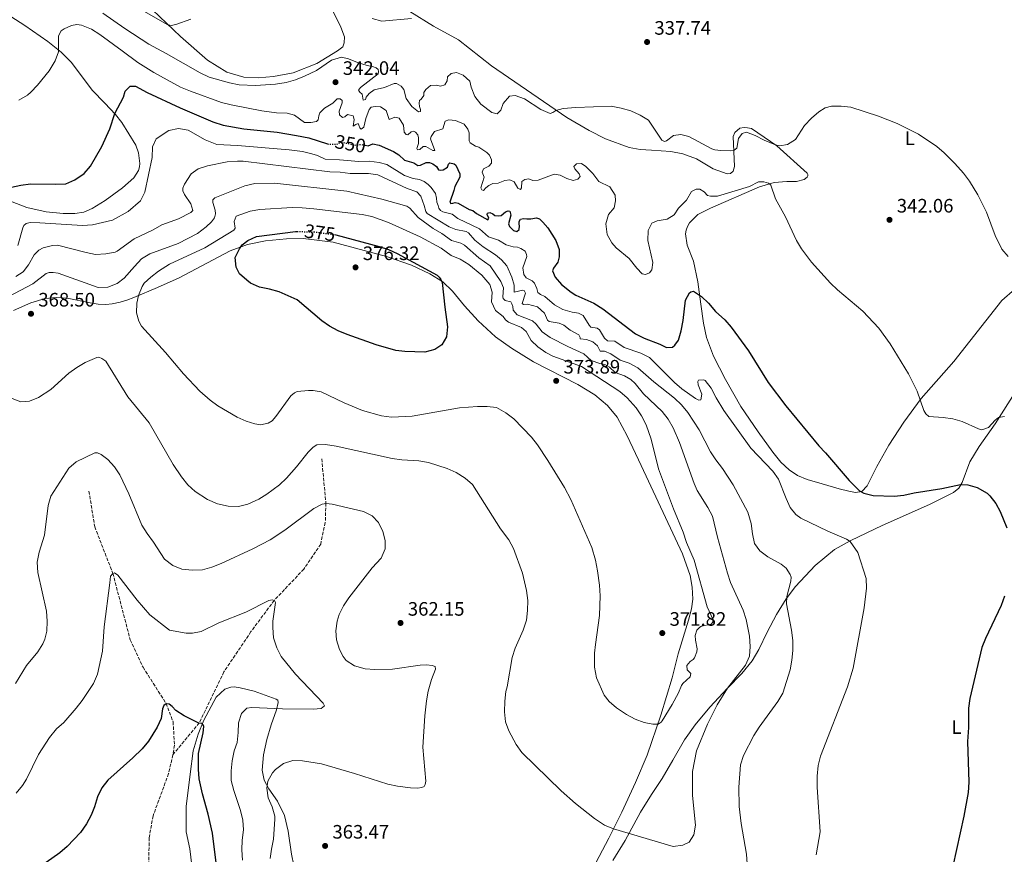
# Model space of a CAD drawing. Units: metres. Extents: x 601163 to 604627, y 4692152 to 4694515.
# Drawn here: x 603020 to 603526, y 4693177 to 4693606 of the extents above; entities that cross this region are included whole.
import ezdxf
from ezdxf.enums import TextEntityAlignment as Align

# ---------------------------------------------------------------- set-up
doc = ezdxf.new("R2010")
doc.units = ezdxf.units.M
doc.header["$MEASUREMENT"] = 0
doc.linetypes.add('DGN Style 3', pattern=[2.435891, 1.739922, -0.695969])
doc.linetypes.add('DGN Style 5', pattern=[1.217945, 0.521977, -0.695969])
for name, color, linetype, lineweight in [('Cota de curva de nivel directora', 7, 'Continuous', 0), ('Cota de punto acotado terreno', 7, 'Continuous', 0), ('Curva de nivel directora', 30, 'Continuous', 30), ('Curva de nivel directora no vista', 30, 'DGN Style 5', 30), ('Curva de nivel intermedia', 30, 'Continuous', 0), ('Etiqueta de uso rústico', 92, 'Continuous', 0), ('Línea de cambio de uso (parcela vista)', 92, 'Continuous', 0), ('Punto acotado terreno (símbolo)', 7, 'Continuous', 0), ('Vaguada', 142, 'DGN Style 3', 13)]:
    doc.layers.add(name, color=color, linetype=linetype, lineweight=lineweight)
doc.styles.add('Style-Arial', font='arial.ttf')

# ---------------------------------------------------------------- blocks, each defined once
blk = doc.blocks.new('5PATER')
at = {"layer": 'Punto acotado terreno (símbolo)', "linetype": 'Continuous', "lineweight": 0}
h = blk.add_hatch(color=51, dxfattribs=at)
edge = h.paths.add_edge_path()
edge.add_ellipse((0, 0), major_axis=(-0.11, -0.111), ratio=0.999422, start_angle=0, end_angle=360)

msp = doc.modelspace()

# ---------------------------------------------------------------- linework, layer by layer
at = {"layer": 'Curva de nivel directora', "color": 30, "linetype": 'Continuous', "lineweight": 30, "flags": 128}
for points, elevation in [([(603005.1, 4693518.02), (603020.32, 4693521.28), (603025.27, 4693521.94), (603038.36, 4693521.73), (603043.43, 4693522.01), (603048.02, 4693524.02), (603052.85, 4693527.2), (603056.07, 4693531.01), (603061.93, 4693541.17), (603066.03, 4693550.29), (603068.59, 4693558.05), (603073.03, 4693566.5), (603073.94, 4693569.62), (603076.49, 4693572.22), (603079.27, 4693572.17), (603085.17, 4693568.95), (603102.23, 4693561.11), (603119.09, 4693553.83), (603124.27, 4693552.04), (603134.94, 4693550.21), (603152.14, 4693548.45), (603162.02, 4693546.88), (603168.31, 4693545.53), (603177.94, 4693542.53)], 350), ([(603197.27, 4693541.81), (603198.85, 4693541.45), (603201.37, 4693542.48), (603204.48, 4693541.88), (603212, 4693538.63), (603214.61, 4693536.82), (603217.61, 4693534.06), (603222.39, 4693532.82), (603224.47, 4693531.36), (603225.89, 4693531.46), (603228.76, 4693532.97), (603230.39, 4693532.87), (603232.21, 4693532.3), (603234.08, 4693530.84), (603235.13, 4693529.19), (603236.27, 4693528.9), (603237.5, 4693529.22), (603239.62, 4693530.53), (603240.19, 4693532.01), (603240.95, 4693532.68), (603243.11, 4693532.23), (603243.98, 4693531.6), (603246.01, 4693527.02), (603245.96, 4693525.34), (603243.43, 4693520.51), (603242.99, 4693518.48), (603240.85, 4693512.56), (603241.38, 4693511.81), (603242.46, 4693511.99), (603243.55, 4693512.38), (603245.24, 4693512.07), (603250.8, 4693508.65), (603252.76, 4693508.14), (603254.62, 4693506.69), (603260.46, 4693503.39), (603261.01, 4693504.2), (603260.17, 4693506.18), (603260.32, 4693506.85), (603261.41, 4693507.17), (603262.95, 4693506.53), (603264.02, 4693505.63), (603265.71, 4693505.4), (603267.27, 4693505.71), (603269.54, 4693507.49), (603270.91, 4693508.08), (603271.78, 4693507.79), (603272.22, 4693505.89), (603271.12, 4693501.44), (603271.57, 4693499.94), (603273.63, 4693498), (603275.38, 4693497.36), (603276.55, 4693498.36), (603276.79, 4693500.32), (603276.47, 4693501.27), (603276.49, 4693502.62), (603277.26, 4693503.69), (603278.69, 4693504.14), (603280.51, 4693503.9), (603282.55, 4693504), (603285.54, 4693504.49), (603286.95, 4693503.85), (603288.75, 4693502.26), (603291.26, 4693499.23), (603295.34, 4693492.79), (603297.18, 4693488.14), (603297.15, 4693484.43), (603296.42, 4693481.6), (603294.2, 4693478.59), (603293.77, 4693477.18), (603295.06, 4693473.97), (603298.32, 4693470.16), (603303.33, 4693466.13), (603305.73, 4693464.63), (603314.89, 4693460.61), (603319.49, 4693457.71), (603336.31, 4693444.76), (603340.77, 4693442.51), (603348.81, 4693439.45), (603352.37, 4693437.76), (603355.42, 4693437.9), (603356.66, 4693438.97), (603358.47, 4693441.57), (603359.87, 4693446.37), (603360.8, 4693451.55), (603362.1, 4693462.03), (603364.13, 4693465.92), (603364.75, 4693466.31), (603366.25, 4693466.69), (603370.27, 4693463.89), (603373.91, 4693460.46), (603377.58, 4693456.31), (603382.31, 4693451.95), (603385.56, 4693448.14), (603394.48, 4693435.95), (603404.67, 4693419.71), (603413.71, 4693407.73), (603430.62, 4693387.12), (603434.11, 4693383.54), (603446.17, 4693369.26), (603451.59, 4693363.96), (603453.74, 4693362.83)], 350), ([(603181.51, 4693495.84), (603182.24, 4693495.75), (603204.53, 4693489.67), (603209.29, 4693488.1), (603213.89, 4693486.14), (603234.42, 4693474.89), (603235.41, 4693473.85), (603236.2, 4693472.69), (603236.92, 4693471.12), (603238.24, 4693458.5), (603239.75, 4693448.38), (603239.18, 4693443.24), (603236.73, 4693439.09), (603233.24, 4693436.78), (603228.06, 4693435.39), (603217.79, 4693435.75), (603213.04, 4693436.27), (603203.09, 4693439.09), (603188.07, 4693444.39), (603183.45, 4693446.32), (603179.05, 4693448.73), (603175.06, 4693451.47), (603162.46, 4693462.2), (603153.19, 4693466.37), (603148.13, 4693467.82), (603142.94, 4693468.73), (603138.46, 4693470.89), (603136.43, 4693472.3), (603132.72, 4693475.62), (603130.93, 4693479.04), (603130.43, 4693484.03), (603132.76, 4693488.54), (603134.15, 4693490.55), (603136.97, 4693492.73), (603141.53, 4693494.82), (603161.46, 4693497.45), (603162.34, 4693497.42)], 375), ([(603453.74, 4693362.83), (603458.58, 4693361.6), (603469.35, 4693361.33), (603474.33, 4693361.83), (603479.61, 4693362.97), (603493.81, 4693365.14), (603503.47, 4693367.29), (603507.19, 4693367.02), (603511.98, 4693365.64), (603517.17, 4693362.78), (603518.6, 4693361.46), (603521.68, 4693357.45), (603523.93, 4693353.3), (603527.37, 4693344.9)], 350), ([(603526.11, 4693309.78), (603524.44, 4693305.07), (603516.29, 4693288.09), (603514.48, 4693283.43), (603508.27, 4693257.21), (603507.65, 4693252.26), (603507.57, 4693242.23), (603507.04, 4693234.97), (603507.82, 4693214.16), (603507.36, 4693208.83), (603505.17, 4693196.59), (603499.52, 4693170.97)], 350), ([(603114.03, 4693239.52), (603114.34, 4693242.71), (603113.99, 4693243.65), (603113.3, 4693244.25), (603111.88, 4693244.51), (603104.2, 4693248.22), (603100.02, 4693250.96), (603098.17, 4693253.1), (603096.53, 4693254.17), (603094.97, 4693254.42), (603093.83, 4693253.53), (603093.21, 4693251.78), (603092.41, 4693246.88), (603090.31, 4693242.45), (603085.9, 4693235.19), (603082.75, 4693231.32), (603077.86, 4693226.59), (603065.02, 4693215.21), (603061.96, 4693211.25), (603059.78, 4693206.49), (603058.21, 4693201.39), (603056.41, 4693197.09), (603054.03, 4693192.67), (603050.92, 4693188.3), (603044.18, 4693181.04), (603040.37, 4693177.82), (603027.46, 4693168.67)], 350), ([(603122.93, 4693154.85), (603118.8, 4693187.84), (603116.67, 4693197.61), (603113.62, 4693208.12), (603112.07, 4693215.87), (603111.56, 4693220.84), (603111.57, 4693228.86), (603114.03, 4693239.52)], 350)]:
    msp.add_lwpolyline(points, dxfattribs=dict(at, elevation=elevation))
at = {"layer": 'Curva de nivel directora no vista', "color": 30, "linetype": 'DGN Style 5', "lineweight": 30, "flags": 128}
for points, elevation in [([(603177.94, 4693542.53), (603178.48, 4693542.36), (603182.68, 4693542.29), (603185, 4693543.33), (603189.12, 4693542.64), (603191.41, 4693541.79), (603195.34, 4693542.26), (603197.27, 4693541.81)], 350), ([(603162.34, 4693497.42), (603171.54, 4693497.16), (603181.51, 4693495.84)], 375)]:
    msp.add_lwpolyline(points, dxfattribs=dict(at, elevation=elevation))
at = {"layer": 'Curva de nivel intermedia', "color": 30, "linetype": 'Continuous', "lineweight": 0, "flags": 128}
for points, elevation in [([(603107.7, 4693606.57), (603100, 4693603.94), (603097.62, 4693603.44), (603095.52, 4693603.88), (603071.84, 4693617.7)], 335), ([(603062.51, 4693609.74), (603073.77, 4693601.86), (603086.09, 4693593.78), (603095.08, 4693588.96), (603112.43, 4693578.98), (603117.2, 4693576.81), (603127.64, 4693573.84), (603132.59, 4693572.89), (603140.89, 4693572.45), (603151.23, 4693573.19), (603156.77, 4693574.05), (603161.59, 4693575.4), (603166.23, 4693577.26), (603172.32, 4693580.19), (603180.08, 4693585.61), (603185.19, 4693587.07), (603188.83, 4693586.19), (603193.46, 4693584.32), (603198.39, 4693582.82), (603201.15, 4693582.3), (603203.03, 4693581.66), (603204.03, 4693580.69), (603204.22, 4693579.74), (603203.99, 4693578.46), (603194.92, 4693571.58), (603193.88, 4693570.18), (603194.61, 4693569.08), (603195.81, 4693568.04), (603196.36, 4693564.92), (603197.45, 4693565.24), (603197.95, 4693566.58), (603199.47, 4693568.38), (603201.94, 4693570.23), (603207.25, 4693571.49), (603212.3, 4693573.49), (603213.45, 4693573.47), (603215.79, 4693572.21), (603217.32, 4693570.42), (603218.52, 4693565.79), (603221.35, 4693561.7), (603224.76, 4693558.91), (603225.78, 4693559.09), (603225.87, 4693560.1), (603225.29, 4693561.74), (603225.11, 4693563.37), (603225.34, 4693564.85), (603226.17, 4693565.52), (603227.49, 4693567.46), (603227.52, 4693569.01), (603228.56, 4693570.55), (603230.9, 4693572.54), (603233.89, 4693572.62), (603236.04, 4693572.11), (603238.36, 4693572.94), (603239.55, 4693574.89), (603239.72, 4693577.05), (603241.58, 4693578.71), (603244.37, 4693579.2), (603247.73, 4693577.92), (603251.2, 4693574.81), (603251.88, 4693571.61), (603253.69, 4693566.9), (603256.8, 4693562.99), (603262.55, 4693558.68), (603265.18, 4693558.02), (603267.04, 4693559.82), (603268.32, 4693563.25), (603271.65, 4693566.97), (603274.56, 4693567.4), (603279.25, 4693565.67), (603287.7, 4693560.25), (603292.47, 4693558.06), (603293.93, 4693558.66), (603295.44, 4693559.72), (603299.18, 4693560.73), (603305.63, 4693561.29), (603323.92, 4693561.83), (603328.92, 4693560.93), (603333.9, 4693559.48), (603338.74, 4693557.29), (603343.03, 4693554.72), (603349.95, 4693544.42), (603351.22, 4693543.65), (603352.24, 4693544.04), (603355.88, 4693546.75), (603359.62, 4693547.29), (603363.8, 4693546.26)], 340), ([(603019.31, 4693564.94), (603023.69, 4693567.56), (603025.37, 4693569.05), (603028.85, 4693572.62), (603034.83, 4693580.15), (603037.99, 4693585.2), (603039.71, 4693589.89), (603039.63, 4693598.12), (603041.09, 4693600.57), (603042.5, 4693601.74), (603046.28, 4693603.4), (603049.05, 4693603.84), (603051.56, 4693603.6), (603056.61, 4693601.44), (603060.83, 4693598.82), (603072.44, 4693590.34), (603080.43, 4693584.3), (603088.69, 4693579.21), (603102.45, 4693571.66), (603107.46, 4693569.59), (603123.45, 4693563.84), (603128.47, 4693562.58), (603144.2, 4693559.43), (603151.7, 4693558.46), (603157.32, 4693558.29), (603161.09, 4693557.27), (603166.1, 4693553.52), (603169.35, 4693553.53), (603172.27, 4693554.09), (603173.17, 4693554.81), (603173.55, 4693556.97), (603174.11, 4693558.38), (603176.46, 4693560.85), (603180.78, 4693563.48), (603182.92, 4693565.6), (603184.54, 4693565.71), (603185.48, 4693564.88), (603185.52, 4693563.66), (603183.95, 4693559.29), (603184.12, 4693557.39), (603185.72, 4693556.14), (603186.88, 4693556.46), (603188.25, 4693557.58), (603191.15, 4693556.92), (603191.66, 4693555.08), (603191.19, 4693551.63), (603192.5, 4693552.49), (603193.79, 4693552.94), (603194.18, 4693552.19), (603194.56, 4693550.69), (603195.3, 4693550.07), (603196.67, 4693551.13), (603197.77, 4693555.58), (603199.45, 4693560.22), (603200.52, 4693561.35), (603202.42, 4693561.79), (603205.19, 4693561.6), (603208.07, 4693559.59), (603209.61, 4693555.02), (603212.68, 4693556.18), (603214.77, 4693555.8), (603217.08, 4693552.17), (603217.48, 4693548.51), (603218.41, 4693547.27), (603219.35, 4693547.12), (603221.07, 4693548.65)], 345), ([(603221.1, 4693607), (603205.99, 4693605.67), (603200.91, 4693607)], 335), ([(603363.8, 4693546.26), (603375.64, 4693540.02), (603377.08, 4693539.45), (603380.19, 4693539.05), (603385.19, 4693538.99), (603387.1, 4693539.26), (603388.48, 4693540.32), (603389.25, 4693545.32), (603391.19, 4693547.85), (603393.44, 4693548.49), (603397.97, 4693546.79), (603402.46, 4693544.42), (603408.3, 4693541.94), (603410.59, 4693541.49), (603414.6, 4693542.16), (603418.64, 4693544.66), (603423.25, 4693552.03), (603426.84, 4693555.75), (603430.65, 4693558.95), (603433.85, 4693560.97), (603437.11, 4693561.86), (603442.11, 4693561.91), (603447.17, 4693561.41), (603461.27, 4693556.81), (603470.99, 4693553.03), (603481.96, 4693547.55), (603491.39, 4693541.15), (603495.14, 4693537.85), (603500.51, 4693532.45), (603505.02, 4693527.35), (603508.07, 4693523.38), (603512.47, 4693516.31), (603516.81, 4693507.3), (603521.29, 4693495.42), (603524.75, 4693488.24), (603528.06, 4693484.49)], 340), ([(603221.07, 4693548.65), (603222.23, 4693549.03), (603223.24, 4693548.54), (603224.43, 4693547.16), (603224.81, 4693545.53), (603224.83, 4693542.75), (603223.96, 4693540.06), (603224.29, 4693539.37), (603225.44, 4693539.56), (603227.1, 4693541.22), (603228.52, 4693541.06), (603232.14, 4693539.03), (603233.16, 4693539.14), (603231.03, 4693545.07), (603231.33, 4693546.35), (603233.07, 4693548.9), (603237.22, 4693550.31), (603238.51, 4693554.15), (603240.42, 4693554.79), (603243.87, 4693554.45), (603248.31, 4693552.61), (603250.09, 4693550), (603250.86, 4693548.09), (603250.79, 4693544.1), (603251.31, 4693543.07), (603254.13, 4693541.33), (603255.88, 4693540.82), (603259.98, 4693538.05), (603261.22, 4693536.66), (603262.26, 4693534.27), (603262.3, 4693532.64), (603260.91, 4693531.04), (603258.24, 4693529.6), (603257.54, 4693527.99), (603258.5, 4693525.33), (603256.91, 4693519.87), (603257.3, 4693518.78), (603258.24, 4693518.43), (603259.42, 4693519.83), (603260.86, 4693521.02), (603262.98, 4693522.13), (603265.76, 4693522.28), (603269.17, 4693523.58), (603271.75, 4693523.93), (603273.97, 4693522.88), (603275.87, 4693519.66), (603277.15, 4693518.96), (603277.77, 4693519.83), (603277.83, 4693523.14), (603279.41, 4693524.2), (603281.58, 4693524.56), (603283.6, 4693523.71), (603286.31, 4693523.8), (603294.56, 4693526.97), (603297.67, 4693526.43), (603301.03, 4693524.75), (603304.26, 4693523.6), (603306.71, 4693524.37), (603307.95, 4693525.64), (603307.37, 4693527.14), (603305.11, 4693529.62), (603304.66, 4693530.84), (603306.04, 4693532.31), (603308.55, 4693532.33), (603310.89, 4693530.86), (603314.4, 4693527.3), (603317.45, 4693523.16), (603323.23, 4693520.41), (603325.87, 4693516.16), (603326.14, 4693513.18), (603325.47, 4693509.67), (603322.56, 4693506.13), (603321.17, 4693501.3), (603321.76, 4693495.92), (603324.25, 4693491.54), (603326.44, 4693488.99), (603333.04, 4693483.59), (603337.08, 4693478.5), (603339.81, 4693475.67), (603341.56, 4693475.23), (603343.54, 4693476.14), (603344.72, 4693477.75), (603345.33, 4693481.46), (603342.76, 4693492.75), (603342.93, 4693497.9), (603344.83, 4693501.65), (603347.56, 4693502.96), (603352.58, 4693503.68), (603356.22, 4693506.05), (603358.45, 4693509.39), (603362.59, 4693513.58), (603365.24, 4693517.94), (603367.57, 4693519.18), (603369.46, 4693519.15), (603371.67, 4693517.89), (603373.47, 4693516.02), (603374.95, 4693515.52), (603378.47, 4693515.66), (603394.96, 4693520.64), (603399.67, 4693522.92), (603402.38, 4693522.94)], 345), ([(603057.13, 4693500.88), (603067.41, 4693503.29), (603075.56, 4693507.71), (603081.89, 4693513.15), (603084.12, 4693517.57), (603087.8, 4693535.52), (603087.96, 4693541.01), (603089.93, 4693545.17), (603096.37, 4693549.39), (603101.28, 4693550.38), (603106.4, 4693549.47), (603115.09, 4693544.5), (603121.07, 4693542.12), (603131.72, 4693541.62), (603158.3, 4693539.43), (603165.12, 4693538.5), (603170, 4693537.41), (603172.81, 4693536.59), (603176.7, 4693534.56), (603184.08, 4693534.35), (603194.08, 4693533.49), (603199.37, 4693533.53), (603204.5, 4693532.96), (603208.55, 4693531.87), (603217.52, 4693526.15), (603222.1, 4693524.64), (603225.34, 4693524.11), (603227.62, 4693523.18), (603229.76, 4693521.66), (603231.29, 4693520.07), (603233.47, 4693516.91), (603234.03, 4693514.6), (603234.13, 4693512.57), (603234.91, 4693510.79), (603235.16, 4693509.43), (603236.08, 4693508.26), (603237.36, 4693507.5), (603242.14, 4693506.39), (603245.08, 4693504.03), (603256.16, 4693498.8), (603260.82, 4693494.67), (603265.87, 4693492.95), (603269.82, 4693490.5), (603273.53, 4693489.49), (603275.69, 4693489.31), (603277.38, 4693488.74), (603279.65, 4693487.28), (603280.36, 4693485.64), (603280.48, 4693484.48), (603278.41, 4693478.7), (603278.95, 4693475.3), (603280.14, 4693473.65), (603283.23, 4693472.1), (603284.43, 4693470.86), (603285.66, 4693468.06), (603286.1, 4693466.09), (603287.43, 4693464.92), (603289.72, 4693463.99), (603294.65, 4693459.7), (603299.07, 4693457.25), (603303.88, 4693455.86), (603307.1, 4693455.41), (603309.52, 4693454.15), (603312.54, 4693449.21), (603313.47, 4693448.25), (603316.64, 4693447.65), (603317.84, 4693446.74), (603320.5, 4693442.51), (603322.01, 4693441.18), (603325.73, 4693440.91), (603330.55, 4693437.77), (603339.1, 4693434.9), (603343.56, 4693432.6), (603356.49, 4693419.75), (603360.2, 4693416.46), (603367.24, 4693411.42), (603368.99, 4693410.65), (603369.94, 4693410.83), (603370.4, 4693413.74), (603368.63, 4693418.52), (603368.35, 4693420.28), (603368.77, 4693420.95), (603371.49, 4693421.17), (603372.22, 4693420.68), (603375.32, 4693416.75), (603377.82, 4693411.84), (603381.83, 4693405.26), (603395.74, 4693386), (603406.92, 4693374.05), (603409.91, 4693370.04), (603413.77, 4693359.97), (603415.85, 4693355.39), (603418.83, 4693351.82), (603421.44, 4693350.01), (603435.27, 4693343.18), (603444.94, 4693339.14), (603446.74, 4693337.96), (603450.77, 4693332.26), (603454.92, 4693318.84), (603455.19, 4693313.87), (603453.87, 4693303.87)], 355), ([(603017.78, 4693474.3), (603021.55, 4693476.64), (603024.22, 4693480.33), (603027.22, 4693485.38), (603029.49, 4693487.84), (603031.85, 4693488.95), (603036.58, 4693490.29), (603039.09, 4693490.38), (603053.81, 4693486.61), (603058.72, 4693485.65), (603064, 4693485.84), (603068.8, 4693486.77), (603069.74, 4693487.26), (603078.48, 4693493.58), (603088.32, 4693498.28), (603092.84, 4693500.77), (603101.37, 4693503.93), (603107.73, 4693507.27), (603108.69, 4693508.26), (603107.67, 4693511.67), (603104.37, 4693516.4), (603103.53, 4693518.31), (603103.62, 4693519.74), (603104.4, 4693521.69), (603107.82, 4693527.04), (603111.46, 4693529.61), (603116.3, 4693531.15), (603126.4, 4693533.22), (603131.76, 4693533.63), (603134.56, 4693533.52), (603179.12, 4693528.04), (603184.51, 4693527.92), (603189.71, 4693527.29), (603198.99, 4693527.18), (603203.95, 4693526.6), (603218.89, 4693519.57), (603223.87, 4693517.78), (603226, 4693515.51), (603227.74, 4693510.87), (603228.56, 4693507.74), (603229.29, 4693506.64), (603240.61, 4693499.73), (603244.04, 4693498.44), (603249.23, 4693497.47), (603250.44, 4693496.7), (603253.82, 4693493.01), (603258.02, 4693489.53), (603264.45, 4693485.47), (603267.52, 4693482.91), (603270.24, 4693479.74), (603272.77, 4693474), (603273.92, 4693469.78), (603273.92, 4693466.13), (603278.41, 4693467.19), (603279.08, 4693467.05), (603279.8, 4693465.75), (603278.14, 4693460.29), (603278.81, 4693459.94), (603280.78, 4693460.11), (603285.97, 4693458.72), (603289.5, 4693455.48), (603291.06, 4693451.79), (603291.99, 4693451.09), (603297.12, 4693450.19), (603299.54, 4693449.26), (603302.81, 4693446.63), (603307.17, 4693444.31), (603307.83, 4693442.95), (603307.95, 4693442.27), (603311.19, 4693441.87), (603314.42, 4693440.59), (603316.75, 4693438.51), (603318.12, 4693435.85), (603320.49, 4693435.8), (603323.65, 4693434.53), (603328.4, 4693431.25)], 360), ([(602997.36, 4693455.17), (603026.49, 4693470.55), (603033.35, 4693475.76), (603034.9, 4693476.25), (603036.93, 4693476.34), (603039.51, 4693476.02), (603060.12, 4693468.66), (603065.06, 4693468.71), (603069.85, 4693470.73), (603073.42, 4693473.47), (603078.7, 4693479.49), (603082.3, 4693483.42), (603086.65, 4693485.88), (603101.18, 4693491.3), (603111.1, 4693496.45), (603115.56, 4693499.78), (603118.27, 4693502.33), (603119.87, 4693504.47), (603120.45, 4693506.42), (603120.21, 4693508.46), (603119, 4693512.27), (603119.09, 4693513.63), (603120.06, 4693514.69), (603135.52, 4693520.85), (603140.54, 4693522.09), (603150.73, 4693522.21), (603187.92, 4693518.24), (603206, 4693514.08), (603218.73, 4693510.43), (603220.33, 4693509.38), (603224.58, 4693504.63), (603232.27, 4693499), (603236.76, 4693496.41), (603241.77, 4693492.73), (603246.55, 4693491.35), (603248.36, 4693490.37), (603255.83, 4693483.94), (603261.64, 4693479.7), (603267.04, 4693471.65), (603268.54, 4693468.39), (603268.12, 4693463.86), (603268.31, 4693462.98), (603269.3, 4693461.95), (603272.2, 4693461.15), (603272.73, 4693460.26), (603273.24, 4693458.76), (603273.48, 4693456.99)], 365), ([(603402.38, 4693522.94), (603404.81, 4693522.35), (603406.01, 4693521.25), (603408.31, 4693514.16), (603413.43, 4693504.92), (603419.16, 4693492.83), (603421.72, 4693488.52), (603426.81, 4693481.71), (603436.7, 4693470.83), (603440.27, 4693467.33), (603453.3, 4693456.43), (603461.54, 4693447.75), (603467.29, 4693439.57), (603476.75, 4693424.24), (603481.23, 4693415.28), (603484.68, 4693405.34), (603485.73, 4693403.55), (603487.26, 4693402.24), (603494.57, 4693401.77), (603499.56, 4693401.09), (603504.37, 4693399.72), (603512.68, 4693395.81), (603514.5, 4693395.44), (603517.91, 4693396.53), (603521.26, 4693400.32), (603523.08, 4693401.69), (603526.2, 4693402.17)], 345), ([(603291.33, 4693379.62), (603285.99, 4693387.65), (603282.84, 4693391.53), (603273.77, 4693401.03), (603269.65, 4693404.16), (603264.81, 4693406.87), (603260.08, 4693407.43), (603255.07, 4693407.41), (603245.84, 4693406.68), (603221.51, 4693402.38), (603210.87, 4693401.97), (603205.74, 4693402.61), (603195.91, 4693405.29), (603186.49, 4693409.27), (603174.67, 4693414.9), (603170.62, 4693415.58), (603168.18, 4693415.56), (603162.42, 4693415.06), (603160.98, 4693414.41), (603159.12, 4693412.82), (603151.48, 4693402.26), (603149.47, 4693400.06), (603147.42, 4693398.88), (603143.61, 4693398), (603140.64, 4693398.46), (603136.13, 4693399.83), (603131.59, 4693401.95), (603121.64, 4693407.7), (603117.56, 4693410.57), (603112.4, 4693415.19), (603103.96, 4693424.15), (603094.62, 4693435.16), (603082.34, 4693448.66), (603080.89, 4693451.33), (603079.82, 4693455.54), (603079.97, 4693460.51), (603080.83, 4693464.46), (603082.66, 4693469.11), (603083.79, 4693470.77), (603087.1, 4693473.89), (603091.08, 4693476.94), (603096.77, 4693480.69), (603114.96, 4693489.01), (603129.81, 4693498.09), (603130.44, 4693499.1), (603130.03, 4693502.63), (603131.03, 4693505.32), (603138.25, 4693507.82), (603143.16, 4693508.8), (603159.89, 4693509.73), (603164.89, 4693509.66), (603170.92, 4693509.12), (603195.79, 4693506.08), (603200.7, 4693505.17), (603209.29, 4693502.12), (603225.65, 4693494.63), (603236.51, 4693488.8), (603241.52, 4693484.99), (603246.19, 4693483.19), (603250.66, 4693480.41), (603257.41, 4693474.9), (603261.5, 4693470.12), (603262.58, 4693466.24), (603262.35, 4693461.3), (603264.41, 4693456.74), (603268.3, 4693453.67), (603269.43, 4693452.03), (603271.03, 4693450.78), (603277.68, 4693448.01), (603280.22, 4693445.94), (603282.7, 4693441.28), (603286.1, 4693438.11), (603290.23, 4693435.22), (603293.94, 4693433.29), (603308.53, 4693427.94), (603328.34, 4693415.04), (603332.14, 4693411.79), (603336.65, 4693406.69), (603339.48, 4693402.57), (603341.86, 4693398), (603344.46, 4693390.63), (603348.17, 4693375.24), (603355.88, 4693354.8), (603360.87, 4693342.72), (603362.6, 4693337.47), (603366.5, 4693328.25), (603373.16, 4693304.36), (603376.22, 4693297.66), (603376.13, 4693296.51), (603375.23, 4693295.38), (603370.32, 4693294.33), (603369.45, 4693293.93), (603367.86, 4693292.33), (603367.06, 4693289.57), (603367.16, 4693287.2), (603368.02, 4693282.64), (603367.92, 4693281.16), (603366.79, 4693278.13), (603365.96, 4693277.26), (603364.52, 4693276.27), (603362.78, 4693274.07)], 370), ([(603018.76, 4693490.17), (603021.31, 4693499.34), (603021.77, 4693500.5), (603023.11, 4693501.46), (603025, 4693502.02), (603030.09, 4693501.94), (603052.05, 4693500.55), (603057.13, 4693500.88)], 355), ([(603273.48, 4693456.99), (603275.54, 4693454.58), (603283.47, 4693451.39), (603285.33, 4693449.73), (603288.44, 4693445.81), (603292.54, 4693442.95), (603301.58, 4693438.25), (603309.84, 4693434.44), (603313.49, 4693431.03), (603318.01, 4693429.42), (603320.58, 4693428.96), (603322.92, 4693427.7), (603325.99, 4693424.87), (603330.63, 4693423.22), (603334.05, 4693421.33), (603336.11, 4693419.26), (603340.48, 4693413.83), (603350.06, 4693404.78), (603353.11, 4693400.8), (603355.73, 4693396.34), (603358.91, 4693388.9), (603366.53, 4693367.69), (603368.14, 4693364.15), (603373.6, 4693355.44), (603375.96, 4693351.04), (603378.46, 4693340.12), (603383.68, 4693321.6), (603385.3, 4693316.87), (603391.68, 4693302.54), (603393.34, 4693297.81), (603395, 4693289.22), (603395.37, 4693283.93), (603394.95, 4693278.94), (603393.01, 4693274.31), (603383.63, 4693262.43), (603378.38, 4693253.91), (603373.31, 4693243.97), (603367.66, 4693230.21), (603365.7, 4693219.61), (603365.74, 4693207.29), (603367.29, 4693191.95), (603366.38, 4693186.96), (603363.94, 4693183.21), (603360.73, 4693181.64), (603355.76, 4693181.04), (603325.06, 4693190.06), (603320.48, 4693192.07), (603315.3, 4693195.44), (603305.59, 4693203.09), (603298.07, 4693209.66), (603277.97, 4693229.4), (603275.07, 4693233.47), (603271.2, 4693240.5), (603269.47, 4693245.19), (603269.01, 4693250.25), (603269.18, 4693255.71), (603269.73, 4693260.68), (603270.4, 4693263.13), (603272.98, 4693278.26), (603274.52, 4693283.01), (603278.53, 4693292.38), (603280.25, 4693297.49), (603280.88, 4693302.49), (603280.99, 4693307.49), (603280.35, 4693312.67)], 365), ([(603280.35, 4693312.67), (603278.19, 4693321.57), (603273.61, 4693334.39), (603271.18, 4693338.73), (603266.96, 4693344.47), (603252.62, 4693367.22), (603248.82, 4693370.47), (603244.13, 4693373.41), (603239.56, 4693375.46), (603229.94, 4693378.6), (603224.92, 4693379.36), (603216.23, 4693379.95), (603211.26, 4693380.67), (603182.48, 4693386.95), (603177.01, 4693387.79), (603172.46, 4693387.6), (603170.55, 4693386.49), (603168.06, 4693383.89), (603162.03, 4693376.28), (603156.91, 4693370.55), (603153.25, 4693367.15), (603146.87, 4693362.34), (603142.62, 4693359.7), (603137.02, 4693357.1), (603132.15, 4693355.98), (603126.84, 4693356.14), (603121.45, 4693357.39), (603116.27, 4693359.52), (603109.91, 4693363.63), (603106.23, 4693367.01), (603102.88, 4693371.22), (603098.57, 4693377.49), (603086.23, 4693398.94), (603075.31, 4693412.38), (603064, 4693430.68), (603062.02, 4693432.15), (603060.46, 4693432.68), (603059.3, 4693432.6), (603053.34, 4693429.94), (603049.04, 4693427.43), (603044.98, 4693424.49), (603035.72, 4693416.19), (603029.45, 4693411.95), (603024.8, 4693410.11), (603020.34, 4693409.73), (603015.85, 4693411.43)], 365), ([(603328.4, 4693431.25), (603333.16, 4693429.72), (603337.63, 4693427.26), (603345.74, 4693420.03), (603356.48, 4693411.64), (603360.09, 4693408.17), (603363.31, 4693404.32), (603369.09, 4693395.45), (603374.87, 4693384.14), (603377.62, 4693379.96), (603381.15, 4693375.49), (603386.55, 4693367.07), (603394.18, 4693352.96), (603395.77, 4693347.21), (603396.51, 4693341.95), (603397.64, 4693336.98), (603400.34, 4693333.07), (603404.37, 4693330.11), (603411.24, 4693326.19), (603413.86, 4693324.22), (603415.97, 4693321), (603416.35, 4693319.5), (603416.31, 4693317.54), (603414.11, 4693309.64), (603413.97, 4693305.78), (603416.57, 4693292.25), (603417.21, 4693286.96), (603417.26, 4693281.88), (603416.82, 4693276.81), (603415.86, 4693271.9), (603412.11, 4693259.9), (603409.64, 4693255.55), (603399.97, 4693242.38), (603397.26, 4693238.19), (603391.94, 4693227.83), (603390.31, 4693223.09), (603389.47, 4693211.62), (603389.76, 4693201.55), (603390.68, 4693192.77)], 360), ([(603228.21, 4693212.95), (603228.51, 4693214.64), (603227.07, 4693232.08), (603228.01, 4693248.16), (603228.87, 4693255.95), (603229.83, 4693260.86), (603231.51, 4693266.87), (603233.57, 4693272.25), (603233.32, 4693273.54), (603231.85, 4693274.18), (603228.87, 4693274.44), (603225.55, 4693274.23), (603211.49, 4693272.19), (603202.28, 4693272.02), (603197.33, 4693272.5), (603191.88, 4693274.04), (603187.66, 4693276.75), (603186.01, 4693278.69), (603184.11, 4693282.38), (603182.65, 4693287.28), (603182.19, 4693292.03), (603182.91, 4693296.98), (603183.9, 4693300.33), (603186.2, 4693304.81), (603188.89, 4693309.01), (603201.01, 4693324.46), (603205.5, 4693329.39), (603207.62, 4693334.1), (603207.7, 4693338.36), (603206.42, 4693343.14), (603204.2, 4693347.72), (603201.03, 4693351.15), (603196.55, 4693353.38), (603180.45, 4693357.22), (603177.37, 4693357.41), (603175.27, 4693357.18), (603171.03, 4693354.96), (603156.11, 4693343.84), (603148.45, 4693338.85), (603139.59, 4693334.19), (603123.24, 4693326.62), (603118.45, 4693324.64), (603113.63, 4693323.31), (603108.62, 4693323.18), (603103.15, 4693323.68), (603098.43, 4693325.56), (603094.2, 4693328.91), (603088.58, 4693337.67), (603085.19, 4693342.07), (603082.59, 4693346.34), (603075.78, 4693362.37), (603071.15, 4693372.2), (603068.43, 4693376.37), (603065.08, 4693380.17), (603061.53, 4693382.77), (603059.63, 4693383.56), (603058.28, 4693383.48), (603048.72, 4693378.94), (603045.05, 4693375.65), (603035.72, 4693361.31), (603034.34, 4693356.5), (603032.41, 4693341.1), (603029.72, 4693332.4), (603028.76, 4693327.31), (603029.09, 4693322.03), (603033.56, 4693302.14), (603033.84, 4693296.86), (603033.68, 4693291.86), (603032.71, 4693287.65), (603031.65, 4693285.32), (603028.99, 4693281.1), (603023.17, 4693274.2), (603017.53, 4693264.87)], 360), ([(603362.78, 4693274.07), (603363.01, 4693271.83), (603364.74, 4693269.97), (603364.5, 4693268.35), (603360.79, 4693264.92), (603360.09, 4693263.89), (603358.46, 4693260.06), (603355.3, 4693254.09), (603350.09, 4693245.58), (603349.65, 4693244.98), (603347.94, 4693243.93), (603345.3, 4693243.91), (603340.85, 4693244.74), (603336.18, 4693246.54), (603331.79, 4693248.94), (603326.62, 4693252.38), (603322.84, 4693255.65), (603320.25, 4693258.94), (603316.31, 4693267.81), (603315.23, 4693273.23), (603315.28, 4693280.42), (603315.72, 4693284.89), (603317.89, 4693299.82), (603318.14, 4693309.98), (603317.84, 4693315.4), (603316.89, 4693322.87), (603315.77, 4693328.31), (603313.93, 4693334.78), (603303.09, 4693359.5), (603299.77, 4693365.74), (603291.33, 4693379.62)], 370), ([(603070.24, 4693320.6), (603068.53, 4693321.73), (603067.59, 4693321.52), (603066.45, 4693320.08), (603065.97, 4693316.69), (603063.09, 4693294.03), (603062.33, 4693281.57), (603059.7, 4693269.6), (603057.58, 4693264.84), (603051.75, 4693256.17), (603048.7, 4693252.21), (603042.38, 4693244.85), (603038.59, 4693241.6), (603035.01, 4693237.11), (603029.38, 4693228.35), (603023.21, 4693215.69), (603021.11, 4693212.41), (603017.91, 4693208.48)], 355), ([(603134.3, 4693174.04), (603133.98, 4693179.34), (603134.13, 4693184.33), (603134.85, 4693189.61), (603134.5, 4693194.6), (603133.16, 4693199.6), (603129.74, 4693209.89), (603128.48, 4693214.99), (603128.36, 4693219.99), (603128.91, 4693225.05), (603129.91, 4693230.27), (603131.48, 4693234.51), (603132.05, 4693239.58), (603132.14, 4693244.59), (603133.72, 4693249.44), (603136.55, 4693252.23), (603139.06, 4693252.59), (603154.83, 4693251.83), (603170.59, 4693251.74), (603174.81, 4693252.07), (603176.39, 4693253.32), (603175.81, 4693254.82), (603161.59, 4693269.65), (603154.17, 4693278.79), (603151.92, 4693283.25), (603150.26, 4693288.42), (603149.86, 4693293.61), (603149.9, 4693296.89), (603151.16, 4693306.48), (603150.71, 4693307.64), (603149.5, 4693307.87), (603147.73, 4693307.63), (603135.97, 4693301.62), (603122.05, 4693296.12), (603112.96, 4693291.68), (603108.61, 4693290.74), (603105.36, 4693290.74), (603096.76, 4693292.29), (603086.57, 4693300.19), (603080.07, 4693307.8), (603070.24, 4693320.6)], 355), ([(603453.87, 4693303.87), (603448.31, 4693272.7), (603445.38, 4693263.15)], 355), ([(603445.38, 4693263.15), (603431.56, 4693227.5), (603430.38, 4693222.64), (603429.82, 4693217.2), (603429.71, 4693211.55), (603431.41, 4693188.5), (603429.31, 4693176.72)], 355), ([(603148.48, 4693174.76), (603149.1, 4693179.72), (603150.29, 4693184.75), (603150.96, 4693195.1), (603150.85, 4693196.6), (603149.46, 4693201.4), (603147.43, 4693206.07), (603146.71, 4693211.03), (603147.23, 4693214.66), (603149.72, 4693218.98), (603151.21, 4693220.68), (603155.33, 4693223.79), (603160.1, 4693225.26), (603165.09, 4693225.05), (603174.83, 4693223.49), (603191.81, 4693218.64), (603209.04, 4693213.11), (603213.93, 4693212.06), (603220.65, 4693211.13), (603224.24, 4693211), (603226.55, 4693211.36), (603227.71, 4693211.95), (603228.21, 4693212.95)], 360), ([(603390.68, 4693192.77), (603393.37, 4693177.14), (603394.08, 4693167.15)], 360)]:
    msp.add_lwpolyline(points, dxfattribs=dict(at, elevation=elevation))
at = {"layer": 'Línea de cambio de uso (parcela vista)', "color": 92, "linetype": 'Continuous', "lineweight": 0}
for points in [[(602998.6, 4693618.68, 341.03), (603022.34, 4693603.35, 342.85), (603034.21, 4693595.14, 344.34), (603040.98, 4693589.73, 345), (603046.39, 4693584.43, 345.67), (603057.04, 4693570.05, 347.49), (603063.42, 4693563.48, 348.48), (603069.04, 4693557.57, 350.13), (603072.26, 4693553.48, 350.3), (603079.5, 4693541.83, 351.95), (603080.77, 4693537.85, 352.61), (603081.5, 4693532.44, 352.94), (603081.38, 4693530.74, 352.94), (603080.86, 4693528.77, 352.94), (603078.46, 4693524.95, 352.94), (603072.56, 4693519.94, 352.94), (603063.62, 4693513.34, 352.45), (603056.88, 4693509.2, 352.61), (603052.7, 4693507.4, 352.61), (603048.1, 4693506.67, 352.28), (603042.07, 4693506.67, 352.12), (603033.39, 4693507.53, 351.95), (603023.41, 4693509.79, 351.45), (603015.04, 4693512.96, 350.79)], [(603176.02, 4693620.29, 336.52), (603184.83, 4693602.52, 338.84), (603186.71, 4693597.61, 339.33), (603186.58, 4693594.49, 339.33), (603185.8, 4693592.48, 339.33), (603183.19, 4693590.36, 339.33), (603172.57, 4693583.92, 339.33), (603160.29, 4693579, 339.17), (603150.16, 4693577.08, 338.67), (603142.29, 4693576.48, 338.67)], [(603142.29, 4693576.48, 338.67), (603134.91, 4693576.76, 338.18), (603126.29, 4693579.42, 338.01), (603116.25, 4693585.5, 337.18), (603102.38, 4693597.68, 335.37), (603088.01, 4693611.42, 333.38)], [(603360.74, 4693537.42, 340.49), (603354.59, 4693538.49, 340.65), (603344.52, 4693539.21, 340.49), (603338.7, 4693539.66, 340.82), (603333.1, 4693540.65, 341.48), (603320.99, 4693545.07, 341.32), (603312.6, 4693549.35, 340.82), (603301.08, 4693556.14, 340.32), (603262.28, 4693582.66, 338.01), (603245.39, 4693595.98, 336.19), (603232.52, 4693603.05, 335.53), (603220.33, 4693610.53, 334.7)], [(603407.74, 4693522.6, 344.62), (603414.12, 4693523.16, 343.96), (603419.2, 4693523.14, 343.14), (603423.08, 4693524.22, 342.64), (603424.66, 4693525.41, 342.31), (603425, 4693526.01, 342.31), (603425.02, 4693526.75, 341.98), (603424.56, 4693527.51, 341.81), (603409.1, 4693541.41, 339.83), (603396.06, 4693550.38, 339.33), (603393.9, 4693550.83, 339.33), (603392.21, 4693550.93, 339.5), (603390.04, 4693550.5, 339.5), (603387.49, 4693548.31, 339.66), (603386.64, 4693546.36, 339.66), (603387.3, 4693530.9, 340.32), (603386.51, 4693528.41, 340.32), (603385.2, 4693527.29, 340.49), (603383.57, 4693527.11, 340.49), (603376.24, 4693529.62, 340.49), (603367.73, 4693534.79, 340.49), (603360.74, 4693537.42, 340.49)], [(603531.41, 4693467.76, 340.66), (603524.74, 4693461.92, 341.15), (603500.04, 4693430.55, 343.3), (603483.3, 4693411.55, 344.95), (603474.34, 4693399.39, 345.95), (603466.6, 4693387.48, 347.1), (603460.51, 4693376.49, 348.43), (603455.45, 4693366.62, 349.42), (603452.75, 4693363.69, 349.75), (603449.49, 4693363.14, 350.41), (603446.05, 4693363.75, 350.41), (603441.06, 4693365.06, 350.24), (603432.37, 4693367.52, 350.74), (603424.62, 4693369.77, 351.57), (603419.65, 4693371.89, 351.73), (603415.37, 4693374.75, 352.23), (603411.11, 4693378.82, 352.56), (603407.07, 4693383.84, 352.89), (603399.41, 4693394.34, 352.89), (603390.57, 4693407.38, 352.56), (603382.63, 4693421.2, 352.23), (603376.56, 4693433.31, 352.23), (603372.81, 4693442.86, 351.73), (603371.25, 4693450.27, 351.07), (603370.01, 4693460.11, 350.08), (603368.46, 4693471.59, 349.58), (603366.15, 4693482.19, 349.25), (603362.92, 4693490.38, 349.09), (603362.08, 4693496.15, 348.92), (603362.38, 4693498.11, 348.92), (603363.03, 4693499.93, 348.76), (603364.21, 4693501.94, 348.59), (603368.36, 4693506.2, 347.76), (603374.85, 4693509.46, 347.6), (603400.18, 4693520.44, 345.45), (603407.74, 4693522.6, 344.62)], [(603016.59, 4693456.74, 368.66), (603025.36, 4693460.69, 368.66), (603032.85, 4693463.01, 368.16), (603038.47, 4693463.41, 367.66), (603044.1, 4693463.13, 367.33), (603055.91, 4693460.75, 367), (603060.05, 4693460.05, 367.5), (603063.98, 4693459.89, 367.66), (603067.3, 4693460.13, 367.83), (603071.36, 4693460.98, 368.33), (603074.87, 4693462.11, 368.66), (603078.38, 4693463.43, 369.48), (603090.6, 4693468.62, 371.8), (603101.73, 4693473.63, 373.28), (603127.92, 4693487.44, 374.77), (603136.79, 4693490.8, 375.1), (603146.17, 4693492.65, 375.27), (603156.96, 4693493.67, 375.6), (603165.43, 4693493.79, 375.76), (603180.84, 4693492.01, 376.1), (603208.26, 4693484.53, 375.76), (603221.19, 4693480.09, 375.43), (603230.65, 4693475.58, 375.1), (603237.21, 4693471.46, 374.94), (603242.34, 4693466.7, 374.77), (603248.43, 4693459.2, 374.77), (603255.4, 4693451.42, 374.61), (603264.39, 4693443.19, 373.95), (603272.68, 4693437.35, 373.62), (603283.93, 4693430.44, 373.45), (603306.67, 4693418.64, 373.78), (603315.38, 4693413.46, 373.78), (603321.98, 4693407.86, 373.78), (603326.89, 4693401.94, 373.95), (603332.13, 4693392.29, 373.78), (603339.36, 4693377.06, 373.62), (603360.47, 4693331.63, 371.8), (603364.46, 4693320.45, 371.8), (603365.43, 4693314.47, 371.96), (603365.86, 4693308.23, 372.13), (603365.16, 4693303.23, 372.13), (603363.63, 4693297.5, 372.13), (603358.36, 4693280.06, 371.63), (603355.29, 4693267.86, 370.97), (603349.38, 4693248.53, 370.31), (603342.36, 4693228.07, 368.99), (603336.41, 4693214.02, 367.66), (603329.29, 4693198.64, 365.85), (603322.67, 4693185.22, 364.52), (603312.64, 4693166.37, 363.86)], [(603324.67, 4693173.76, 363.35), (603331.03, 4693184.14, 364.5), (603339.02, 4693198.76, 366.49), (603344.61, 4693207.8, 367.81), (603350.11, 4693215.96, 367.81), (603355.63, 4693225.41, 366.65), (603361.58, 4693235.93, 365.83), (603367.08, 4693243.62, 365.66), (603374.63, 4693252.62, 365.17), (603383.61, 4693262.41, 365), (603391.07, 4693269.99, 364.5), (603396.33, 4693276.47, 363.84), (603399.83, 4693282.36, 363.35), (603404.06, 4693291.22, 362.19), (603408.9, 4693300.34, 361.2), (603413.79, 4693308.45, 359.88), (603418.65, 4693314.73, 358.72), (603428.8, 4693325.51, 357.07), (603438.71, 4693333.79, 355.74), (603447.13, 4693338.51, 354.92), (603463.25, 4693346.21, 353.92), (603487.56, 4693356.93, 352.11), (603499.87, 4693363.07, 350.95), (603502.69, 4693365.32, 350.45), (603504.3, 4693368.2, 349.96), (603508.36, 4693378.83, 347.81), (603513.04, 4693386.87, 346.32), (603521.32, 4693398.43, 345.33), (603532.27, 4693415.84, 343.67)], [(603108.14, 4693171.18, 346.73), (603107.21, 4693179.8, 347.23), (603105.28, 4693188.57, 347.23), (603105.22, 4693196.63, 347.39), (603105.38, 4693201.64, 347.39), (603107.38, 4693218.19, 348.88), (603108.96, 4693230.15, 349.21), (603111.42, 4693238.84, 349.71), (603114.4, 4693246.04, 350.2), (603120.71, 4693257.84, 350.7), (603125.12, 4693261.89, 351.36), (603128.33, 4693262.98, 352.19), (603130.02, 4693263.09, 352.19), (603132.99, 4693262.69, 352.35), (603140.21, 4693260.93, 352.35), (603151.64, 4693256.73, 353.35), (603152.52, 4693256.24, 354.01), (603152.63, 4693255.08, 354.67), (603151.68, 4693251.24, 355.16), (603149.03, 4693243.57, 356.65), (603146.72, 4693236.02, 358.47), (603145.15, 4693228.13, 358.8), (603144.47, 4693220.28, 359.46), (603145.46, 4693215.19, 359.46), (603147.74, 4693210.61, 360.12), (603152.23, 4693204.36, 360.79), (603155.82, 4693196.98, 361.45), (603157.77, 4693188.82, 362.27), (603159.52, 4693177, 362.6), (603161.88, 4693165.44, 362.77)]]:
    msp.add_polyline3d(points, dxfattribs=at)
at = {"layer": 'Vaguada', "color": 142, "linetype": 'DGN Style 3', "lineweight": 13}
for points in [[(603175.03, 4693380.42, 363.29), (603177.17, 4693357.69, 360), (603176.85, 4693347.67, 359.17), (603174.48, 4693336.6, 357.52), (603165.85, 4693323.76, 356.69), (603150.58, 4693307.64, 355), (603138.63, 4693291.54, 353.51), (603124.7, 4693270.81, 351.69), (603112.02, 4693244.56, 349.71), (603098.41, 4693228.22, 348.35)], [(603055.32, 4693363.87, 359.16), (603058.3, 4693345.47, 357.51), (603067.59, 4693321.52, 355), (603076.57, 4693287.28, 353.02), (603083.11, 4693273.22, 351.23), (603094.97, 4693254.69, 350), (603098.59, 4693245.15, 348.35), (603099.32, 4693233.14, 348.35), (603098.41, 4693228.22, 348.35)], [(603098.41, 4693228.22, 348.35), (603096.27, 4693218.5, 347.68), (603088.28, 4693196.78, 346.36), (603086.24, 4693185.43, 345.87), (603086.06, 4693164.17, 345), (603085.17, 4693148.74, 344.17), (603079.24, 4693121.35, 342.52), (603078.64, 4693110.53, 342.19), (603080.63, 4693097.69, 341.2), (603089.42, 4693068.16, 340), (603094.02, 4693038.48, 338.35), (603096.05, 4693020.49, 337.19), (603096.36, 4693015.13, 337.19), (603095.88, 4693003.76, 336.2), (603093.58, 4692982.13, 335.04), (603091.96, 4692975.05, 334.87), (603085.96, 4692954.64, 334.21), (603080.45, 4692942.28, 333.22)]]:
    msp.add_polyline3d(points, dxfattribs=at)

# ---------------------------------------------------------------- block references
at = {"layer": 'Punto acotado terreno (símbolo)', "color": 7, "linetype": 'Continuous', "lineweight": 0, "xscale": 10, "yscale": 10, "zscale": 10}
for p in [(603342.32, 4693594.9, 337.74), (603182.1, 4693574.23, 342.04), (603466.98, 4693503.42, 342.06), (603192.39, 4693478.97, 376.32), (603025.51, 4693455.07, 368.5), (603295.58, 4693420.58, 373.89), (603215.53, 4693296.01, 362.15), (603350.14, 4693290.81, 371.82), (603176.76, 4693181.32, 363.47)]:
    msp.add_blockref('5PATER', p, dxfattribs=at)

# ---------------------------------------------------------------- texts
at = {"layer": 'Cota de curva de nivel directora', "color": 7, "linetype": 'Continuous', "lineweight": 0, "style": 'Style-Arial'}
for s, rotation, p in [('350', 350.558, (603189.74, 4693542.54, 350)), ('375', 352.4755, (603174.08, 4693496.82, 375))]:
    msp.add_text(s, height=7, rotation=rotation, dxfattribs=at).set_placement(p, align=Align.MIDDLE_CENTER)
at = {"layer": 'Cota de punto acotado terreno', "color": 7, "linetype": 'Continuous', "lineweight": 0, "style": 'Style-Arial'}
for s, p in [('337.74', (603346.07, 4693598.65, 337.74)), ('342.04', (603185.85, 4693577.98, 342.04)), ('342.06', (603470.73, 4693507.17, 342.06)), ('376.32', (603196.14, 4693482.72, 376.32)), ('368.50', (603029.26, 4693458.82, 368.5)), ('373.89', (603299.33, 4693424.33, 373.89)), ('362.15', (603219.28, 4693299.76, 362.15)), ('371.82', (603353.89, 4693294.56, 371.82)), ('363.47', (603180.51, 4693185.07, 363.47))]:
    msp.add_text(s, height=7, dxfattribs=at).set_placement(p)
at = {"layer": 'Etiqueta de uso rústico', "color": 92, "linetype": 'Continuous', "lineweight": 0, "style": 'Style-Arial'}
for p in [(603477.45, 4693545.39, 340.2), (603501.38, 4693242.47, 350.58)]:
    msp.add_text('L', height=7, dxfattribs=at).set_placement(p, align=Align.MIDDLE_CENTER)

doc.saveas('drawing.dxf')
